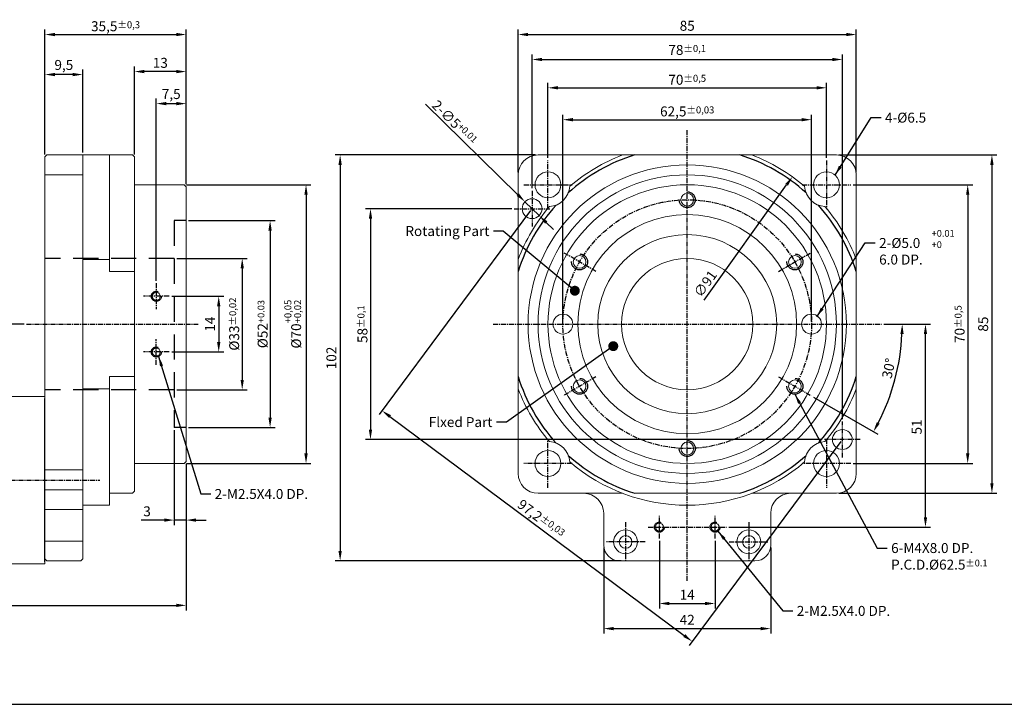
# Model space of a CAD drawing. Units: inches. Extents: x 67 to 695, y 100 to 1047.
# Drawn here: x 321 to 568, y 702 to 874 of the extents above; entities that cross this region are included whole.
import ezdxf

# ---------------------------------------------------------------- set-up
doc = ezdxf.new("R2010")
doc.units = ezdxf.units.IN
doc.header["$MEASUREMENT"] = 0
doc.linetypes.add('CENTER', pattern=[2, 1.25, -0.25, 0.25, -0.25])
doc.linetypes.add('HIDDEN', pattern=[9.525, 6.35, -3.175])
doc.layers.add('1', color=1, linetype='CENTER')
doc.layers.add('DIM', color=4, linetype='Continuous')
doc.dimstyles.new('ISO-25', dxfattribs={"dimtxt": 2.5, "dimasz": 2.5, "dimexe": 1.25, "dimexo": 0.625, "dimtad": 1, "dimtxsty": 'Standard', "dimcen": 2.5, "dimadec": 0, "dimazin": 0, "dimtfac": 1, "dimtmove": 0, "dimatfit": 3, "dimfxl": 0, "dimarcsym": 0})

# ---------------------------------------------------------------- blocks, each defined once
blk = doc.blocks.new('*D116')
at = {"layer": 'Defpoints', "color": 0}
for p in [(349.67, 860.87), (349.67, 839.43), (362.67, 831.93)]:
    blk.add_point(p, dxfattribs=at)
at = {"layer": 'DIM', "color": 0, "lineweight": -2}
for p, q in [((349.67, 840.05), (349.67, 862.12)), ((362.67, 832.55), (362.67, 862.12)), ((360.17, 860.87), (352.17, 860.87))]:
    blk.add_line(p, q, dxfattribs=at)
at = {"layer": 'DIM', "color": 0}
for points in [[(352.17, 861.29), (352.17, 860.45), (349.67, 860.87)], [(360.17, 861.29), (360.17, 860.45), (362.67, 860.87)]]:
    blk.add_solid(points, dxfattribs=at)
at = {"layer": 'DIM', "color": 0, "insert": (356.17, 862.74), "char_height": 2.5, "attachment_point": 5}
blk.add_mtext('13', dxfattribs=at)
blk = doc.blocks.new('*D117')
at = {"layer": 'Defpoints', "color": 0}
for p in [(327.17, 860.12), (327.17, 839.43), (336.67, 839.93)]:
    blk.add_point(p, dxfattribs=at)
at = {"layer": 'DIM', "color": 0, "lineweight": -2}
for p, q in [((327.17, 840.05), (327.17, 861.37)), ((336.67, 840.55), (336.67, 861.37)), ((334.17, 860.12), (329.67, 860.12))]:
    blk.add_line(p, q, dxfattribs=at)
at = {"layer": 'DIM', "color": 0}
for points in [[(329.67, 860.54), (329.67, 859.71), (327.17, 860.12)], [(334.17, 860.54), (334.17, 859.71), (336.67, 860.12)]]:
    blk.add_solid(points, dxfattribs=at)
at = {"layer": 'DIM', "color": 0, "insert": (331.92, 862.21), "char_height": 2.5, "attachment_point": 5}
blk.add_mtext('9,5', dxfattribs=at)
blk = doc.blocks.new('*D118')
at = {"layer": 'Defpoints', "color": 0}
for p in [(362.67, 870.17), (327.17, 839.43), (362.67, 831.93)]:
    blk.add_point(p, dxfattribs=at)
at = {"layer": 'DIM', "color": 0, "lineweight": -2}
for p, q in [((327.17, 840.05), (327.17, 871.42)), ((362.67, 832.55), (362.67, 871.42)), ((329.67, 870.17), (360.17, 870.17))]:
    blk.add_line(p, q, dxfattribs=at)
at = {"layer": 'DIM', "color": 0}
for points in [[(329.67, 870.59), (329.67, 869.76), (327.17, 870.17)], [(360.17, 870.59), (360.17, 869.76), (362.67, 870.17)]]:
    blk.add_solid(points, dxfattribs=at)
at = {"layer": 'DIM', "color": 0, "insert": (344.92, 872.26), "char_height": 2.5, "attachment_point": 5}
blk.add_mtext('35,5{\\H1.750000;±0,3}', dxfattribs=at)
blk = doc.blocks.new('*D119')
at = {"layer": 'Defpoints', "color": 0}
for p in [(362.67, 762.93), (264.17, 740.23), (362.67, 726.78)]:
    blk.add_point(p, dxfattribs=at)
at = {"layer": 'DIM', "color": 0, "lineweight": -2}
for p, q in [((362.67, 762.3), (362.67, 725.53)), ((264.17, 739.6), (264.17, 725.53)), ((266.67, 726.78), (360.17, 726.78))]:
    blk.add_line(p, q, dxfattribs=at)
at = {"layer": 'DIM', "color": 0}
for points in [[(266.67, 727.2), (266.67, 726.36), (264.17, 726.78)], [(360.17, 727.2), (360.17, 726.36), (362.67, 726.78)]]:
    blk.add_solid(points, dxfattribs=at)
at = {"layer": 'DIM', "color": 0, "insert": (313.42, 728.86), "char_height": 2.5, "attachment_point": 5}
blk.add_mtext('98,5', dxfattribs=at)
blk = doc.blocks.new('*D120')
at = {"layer": 'Defpoints', "color": 0}
for p in [(322.55, 797.43), (257.85, 758.23), (258.54, 758.23)]:
    blk.add_point(p, dxfattribs=at)
at = {"layer": 'DIM', "color": 0, "lineweight": -2}
for p, q in [((321.92, 797.43), (256.6, 797.43)), ((257.85, 794.93), (257.85, 760.73)), ((257.92, 758.23), (256.6, 758.23))]:
    blk.add_line(p, q, dxfattribs=at)
at = {"layer": 'DIM', "color": 0}
for points in [[(257.43, 794.93), (258.26, 794.93), (257.85, 797.43)], [(257.43, 760.73), (258.26, 760.73), (257.85, 758.23)]]:
    blk.add_solid(points, dxfattribs=at)
at = {"layer": 'DIM', "color": 0, "insert": (255.76, 786.21), "char_height": 2.5, "attachment_point": 5, "rotation": 90}
blk.add_mtext('39,2', dxfattribs=at)
blk = doc.blocks.new('*D121')
at = {"layer": 'Defpoints', "color": 0}
for p in [(359.67, 771.43), (362.67, 762.93), (362.67, 748.2)]:
    blk.add_point(p, dxfattribs=at)
at = {"layer": 'DIM', "color": 0, "lineweight": -2}
for p, q in [((359.67, 770.8), (359.67, 746.95)), ((362.67, 762.3), (362.67, 746.95)), ((357.17, 748.2), (351.37, 748.2)), ((362.67, 748.2), (359.67, 748.2)), ((365.17, 748.2), (367.67, 748.2))]:
    blk.add_line(p, q, dxfattribs=at)
at = {"layer": 'DIM', "color": 0}
for points in [[(357.17, 748.62), (357.17, 747.79), (359.67, 748.2)], [(365.17, 748.62), (365.17, 747.79), (362.67, 748.2)]]:
    blk.add_solid(points, dxfattribs=at)
at = {"layer": 'DIM', "color": 0, "insert": (352.83, 750.08), "char_height": 2.5, "attachment_point": 5}
blk.add_mtext('3', dxfattribs=at)
blk = doc.blocks.new('*D122')
at = {"layer": 'Defpoints', "color": 0}
for p in [(362.67, 823.43), (362.67, 771.43), (383.77, 771.43)]:
    blk.add_point(p, dxfattribs=at)
at = {"layer": 'DIM', "color": 0, "lineweight": -2}
for p, q in [((363.29, 823.43), (385.02, 823.43)), ((383.77, 820.93), (383.77, 773.93)), ((363.29, 771.43), (385.02, 771.43))]:
    blk.add_line(p, q, dxfattribs=at)
at = {"layer": 'DIM', "color": 0}
for points in [[(383.35, 820.93), (384.18, 820.93), (383.77, 823.43)], [(383.35, 773.93), (384.18, 773.93), (383.77, 771.43)]]:
    blk.add_solid(points, dxfattribs=at)
at = {"layer": 'DIM', "color": 0, "insert": (381.89, 797.43), "char_height": 2.5, "attachment_point": 5, "rotation": 90}
blk.add_mtext('%%C52{\\H0.68x;+0.03}', dxfattribs=at)
blk = doc.blocks.new('*D123')
at = {"layer": 'Defpoints', "color": 0}
for p in [(362.17, 832.43), (362.17, 762.43), (392.8, 762.43)]:
    blk.add_point(p, dxfattribs=at)
at = {"layer": 'DIM', "color": 0, "lineweight": -2}
for p, q in [((362.79, 832.43), (394.05, 832.43)), ((392.8, 829.93), (392.8, 764.93)), ((362.79, 762.43), (394.05, 762.43))]:
    blk.add_line(p, q, dxfattribs=at)
at = {"layer": 'DIM', "color": 0}
for points in [[(392.39, 829.93), (393.22, 829.93), (392.8, 832.43)], [(392.39, 764.93), (393.22, 764.93), (392.8, 762.43)]]:
    blk.add_solid(points, dxfattribs=at)
at = {"layer": 'DIM', "color": 0, "insert": (389.47, 797.43), "char_height": 2.5, "attachment_point": 5, "rotation": 90}
blk.add_mtext('%%C70{\\H1.750000;\\S+0,05^ +0,02;}', dxfattribs=at)
blk = doc.blocks.new('*D124')
at = {"layer": 'Defpoints', "color": 0}
for p in [(362.67, 852.82), (362.67, 831.93), (355.17, 807.68)]:
    blk.add_point(p, dxfattribs=at)
at = {"layer": 'DIM', "color": 0, "lineweight": -2}
for p, q in [((355.17, 808.3), (355.17, 854.07)), ((362.67, 832.55), (362.67, 854.07)), ((357.67, 852.82), (360.17, 852.82))]:
    blk.add_line(p, q, dxfattribs=at)
at = {"layer": 'DIM', "color": 0}
for points in [[(357.67, 853.24), (357.67, 852.4), (355.17, 852.82)], [(360.17, 853.24), (360.17, 852.4), (362.67, 852.82)]]:
    blk.add_solid(points, dxfattribs=at)
at = {"layer": 'DIM', "color": 0, "insert": (358.92, 854.9), "char_height": 2.5, "attachment_point": 5}
blk.add_mtext('7,5', dxfattribs=at)
blk = doc.blocks.new('*D125')
at = {"layer": 'Defpoints', "color": 0}
for p in [(358.42, 804.43), (358.42, 790.43), (370.86, 790.43)]:
    blk.add_point(p, dxfattribs=at)
at = {"layer": 'DIM', "color": 0, "lineweight": -2}
for p, q in [((359.04, 804.43), (372.11, 804.43)), ((370.86, 801.93), (370.86, 792.93)), ((359.04, 790.43), (372.11, 790.43))]:
    blk.add_line(p, q, dxfattribs=at)
at = {"layer": 'DIM', "color": 0}
for points in [[(370.44, 801.93), (371.27, 801.93), (370.86, 804.43)], [(370.44, 792.93), (371.27, 792.93), (370.86, 790.43)]]:
    blk.add_solid(points, dxfattribs=at)
at = {"layer": 'DIM', "color": 0, "insert": (368.98, 797.43), "char_height": 2.5, "attachment_point": 5, "rotation": 90}
blk.add_mtext('14', dxfattribs=at)
blk = doc.blocks.new('*D126')
at = {"layer": 'Defpoints', "color": 0}
for p in [(531.13, 870.17), (446.13, 834.93), (531.13, 834.93)]:
    blk.add_point(p, dxfattribs=at)
at = {"layer": 'DIM', "color": 0, "lineweight": -2}
for p, q in [((446.13, 835.55), (446.13, 871.42)), ((531.13, 835.55), (531.13, 871.42)), ((448.63, 870.17), (528.63, 870.17))]:
    blk.add_line(p, q, dxfattribs=at)
at = {"layer": 'DIM', "color": 0}
for points in [[(448.63, 870.59), (448.63, 869.76), (446.13, 870.17)], [(528.63, 870.59), (528.63, 869.76), (531.13, 870.17)]]:
    blk.add_solid(points, dxfattribs=at)
at = {"layer": 'DIM', "color": 0, "insert": (488.63, 872.05), "char_height": 2.5, "attachment_point": 5}
blk.add_mtext('85', dxfattribs=at)
blk = doc.blocks.new('*D127')
at = {"layer": 'Defpoints', "color": 0}
for p in [(519.88, 848.78), (457.38, 797.43), (519.88, 797.43)]:
    blk.add_point(p, dxfattribs=at)
at = {"layer": 'DIM', "color": 0, "lineweight": -2}
for p, q in [((457.38, 798.05), (457.38, 850.03)), ((519.88, 798.05), (519.88, 850.03)), ((459.88, 848.78), (517.38, 848.78))]:
    blk.add_line(p, q, dxfattribs=at)
at = {"layer": 'DIM', "color": 0}
for points in [[(459.88, 849.2), (459.88, 848.36), (457.38, 848.78)], [(517.38, 849.2), (517.38, 848.36), (519.88, 848.78)]]:
    blk.add_solid(points, dxfattribs=at)
at = {"layer": 'DIM', "color": 0, "insert": (488.63, 850.86), "char_height": 2.5, "attachment_point": 5}
blk.add_mtext('62,5{\\H1.750000;±0,03}', dxfattribs=at)
blk = doc.blocks.new('*D128')
at = {"layer": 'Defpoints', "color": 0}
for p in [(523.63, 856.79), (453.63, 838.53), (523.63, 838.53)]:
    blk.add_point(p, dxfattribs=at)
at = {"layer": 'DIM', "color": 0, "lineweight": -2}
for p, q in [((453.63, 839.16), (453.63, 858.04)), ((456.13, 856.79), (521.13, 856.79)), ((523.63, 839.16), (523.63, 858.04))]:
    blk.add_line(p, q, dxfattribs=at)
at = {"layer": 'DIM', "color": 0}
for points in [[(456.13, 857.21), (456.13, 856.38), (453.63, 856.79)], [(521.13, 857.21), (521.13, 856.38), (523.63, 856.79)]]:
    blk.add_solid(points, dxfattribs=at)
at = {"layer": 'DIM', "color": 0, "insert": (488.63, 858.81), "char_height": 2.5, "attachment_point": 5}
blk.add_mtext('70{\\H1.750000;±0,5}', dxfattribs=at)
blk = doc.blocks.new('*D129')
at = {"layer": 'Defpoints', "color": 0}
for p in [(527.63, 863.91), (449.63, 830.93), (527.63, 772.93)]:
    blk.add_point(p, dxfattribs=at)
at = {"layer": 'DIM', "color": 0, "lineweight": -2}
for p, q in [((449.63, 831.55), (449.63, 865.16)), ((452.13, 863.91), (525.13, 863.91)), ((527.63, 773.55), (527.63, 865.16))]:
    blk.add_line(p, q, dxfattribs=at)
at = {"layer": 'DIM', "color": 0}
for points in [[(452.13, 864.32), (452.13, 863.49), (449.63, 863.91)], [(525.13, 864.32), (525.13, 863.49), (527.63, 863.91)]]:
    blk.add_solid(points, dxfattribs=at)
at = {"layer": 'DIM', "color": 0, "insert": (488.63, 866.3), "char_height": 2.5, "attachment_point": 5}
blk.add_mtext('78{\\H1.750000;±0,1}', dxfattribs=at)
blk = doc.blocks.new('*D130')
at = {"layer": 'Defpoints', "color": 0}
for p in [(537.44, 797.43), (548.53, 797.43), (498.47, 746.43)]:
    blk.add_point(p, dxfattribs=at)
at = {"layer": 'DIM', "color": 0, "lineweight": -2}
for p, q in [((538.06, 797.43), (549.78, 797.43)), ((548.53, 748.93), (548.53, 794.93)), ((499.09, 746.43), (549.78, 746.43))]:
    blk.add_line(p, q, dxfattribs=at)
at = {"layer": 'DIM', "color": 0}
for points in [[(548.11, 794.93), (548.94, 794.93), (548.53, 797.43)], [(548.11, 748.93), (548.94, 748.93), (548.53, 746.43)]]:
    blk.add_solid(points, dxfattribs=at)
at = {"layer": 'DIM', "color": 0, "insert": (546.65, 771.6), "char_height": 2.5, "attachment_point": 5, "rotation": 90}
blk.add_mtext('51', dxfattribs=at)
blk = doc.blocks.new('*D131')
at = {"layer": 'Defpoints', "color": 0}
for p in [(529.73, 832.43), (529.73, 762.43), (559.14, 762.43)]:
    blk.add_point(p, dxfattribs=at)
at = {"layer": 'DIM', "color": 0, "lineweight": -2}
for p, q in [((530.36, 832.43), (560.39, 832.43)), ((559.14, 829.93), (559.14, 764.93)), ((530.36, 762.43), (560.39, 762.43))]:
    blk.add_line(p, q, dxfattribs=at)
at = {"layer": 'DIM', "color": 0}
for points in [[(558.72, 829.93), (559.55, 829.93), (559.14, 832.43)], [(558.72, 764.93), (559.55, 764.93), (559.14, 762.43)]]:
    blk.add_solid(points, dxfattribs=at)
at = {"layer": 'DIM', "color": 0, "insert": (557.11, 797.43), "char_height": 2.5, "attachment_point": 5, "rotation": 90}
blk.add_mtext('70{\\H1.750000;±0,5}', dxfattribs=at)
blk = doc.blocks.new('*D132')
at = {"layer": 'Defpoints', "color": 0}
for p in [(445.13, 826.43), (409.01, 768.43), (523.13, 768.43)]:
    blk.add_point(p, dxfattribs=at)
at = {"layer": 'DIM', "color": 0, "lineweight": -2}
for p, q in [((444.51, 826.43), (407.76, 826.43)), ((409.01, 823.93), (409.01, 770.93)), ((522.51, 768.43), (407.76, 768.43))]:
    blk.add_line(p, q, dxfattribs=at)
at = {"layer": 'DIM', "color": 0}
for points in [[(408.59, 823.93), (409.42, 823.93), (409.01, 826.43)], [(408.59, 770.93), (409.42, 770.93), (409.01, 768.43)]]:
    blk.add_solid(points, dxfattribs=at)
at = {"layer": 'DIM', "color": 0, "insert": (406.99, 797.43), "char_height": 2.5, "attachment_point": 5, "rotation": 90}
blk.add_mtext('58{\\H1.750000;±0,1}', dxfattribs=at)
blk = doc.blocks.new('*D133')
at = {"layer": 'Defpoints', "color": 0}
for p in [(451.13, 839.93), (401.38, 737.93), (472.63, 737.93)]:
    blk.add_point(p, dxfattribs=at)
at = {"layer": 'DIM', "color": 0, "lineweight": -2}
for p, q in [((450.51, 839.93), (400.13, 839.93)), ((401.38, 837.43), (401.38, 740.43)), ((472.01, 737.93), (400.13, 737.93))]:
    blk.add_line(p, q, dxfattribs=at)
at = {"layer": 'DIM', "color": 0}
for points in [[(400.96, 837.43), (401.79, 837.43), (401.38, 839.93)], [(400.96, 740.43), (401.79, 740.43), (401.38, 737.93)]]:
    blk.add_solid(points, dxfattribs=at)
at = {"layer": 'DIM', "color": 0, "insert": (399.5, 788.93), "char_height": 2.5, "attachment_point": 5, "rotation": 90}
blk.add_mtext('102', dxfattribs=at)
blk = doc.blocks.new('*D134')
at = {"layer": 'Defpoints', "color": 0}
for p in [(481.63, 743.59), (495.63, 743.59), (495.63, 727.25)]:
    blk.add_point(p, dxfattribs=at)
at = {"layer": 'DIM', "color": 0, "lineweight": -2}
for p, q in [((481.63, 742.97), (481.63, 726)), ((495.63, 742.97), (495.63, 726)), ((484.13, 727.25), (493.13, 727.25))]:
    blk.add_line(p, q, dxfattribs=at)
at = {"layer": 'DIM', "color": 0}
for points in [[(484.13, 727.66), (484.13, 726.83), (481.63, 727.25)], [(493.13, 727.66), (493.13, 726.83), (495.63, 727.25)]]:
    blk.add_solid(points, dxfattribs=at)
at = {"layer": 'DIM', "color": 0, "insert": (488.63, 729.12), "char_height": 2.5, "attachment_point": 5}
blk.add_mtext('14', dxfattribs=at)
blk = doc.blocks.new('*D135')
at = {"layer": 'Defpoints', "color": 0}
for p in [(467.63, 741.93), (509.63, 741.93), (509.63, 720.94)]:
    blk.add_point(p, dxfattribs=at)
at = {"layer": 'DIM', "color": 0, "lineweight": -2}
for p, q in [((467.63, 741.3), (467.63, 719.69)), ((509.63, 741.3), (509.63, 719.69)), ((470.13, 720.94), (507.13, 720.94))]:
    blk.add_line(p, q, dxfattribs=at)
at = {"layer": 'DIM', "color": 0}
for points in [[(470.13, 721.36), (470.13, 720.53), (467.63, 720.94)], [(507.13, 721.36), (507.13, 720.53), (509.63, 720.94)]]:
    blk.add_solid(points, dxfattribs=at)
at = {"layer": 'DIM', "color": 0, "insert": (488.63, 722.82), "char_height": 2.5, "attachment_point": 5}
blk.add_mtext('42', dxfattribs=at)
blk = doc.blocks.new('*D136')
at = {"layer": 'Defpoints', "color": 0}
for p in [(526.13, 839.93), (526.13, 754.93), (565.23, 754.93)]:
    blk.add_point(p, dxfattribs=at)
at = {"layer": 'DIM', "color": 0, "lineweight": -2}
for p, q in [((526.76, 839.93), (566.48, 839.93)), ((565.23, 837.43), (565.23, 757.43)), ((526.76, 754.93), (566.48, 754.93))]:
    blk.add_line(p, q, dxfattribs=at)
at = {"layer": 'DIM', "color": 0}
for points in [[(564.81, 837.43), (565.64, 837.43), (565.23, 839.93)], [(564.81, 757.43), (565.64, 757.43), (565.23, 754.93)]]:
    blk.add_solid(points, dxfattribs=at)
at = {"layer": 'DIM', "color": 0, "insert": (563.35, 797.43), "char_height": 2.5, "attachment_point": 5, "rotation": 90}
blk.add_mtext('85', dxfattribs=at)
blk = doc.blocks.new('*D137')
at = {"layer": 'Defpoints', "color": 0}
for p in [(447.84, 828.18), (451.42, 824.68)]:
    blk.add_point(p, dxfattribs=at)
at = {"layer": 'DIM', "color": 0, "lineweight": -2}
for p, q in [((422.81, 852.66), (446.06, 829.93)), ((451.42, 824.68), (447.84, 828.18)), ((453.21, 822.93), (454.99, 821.19))]:
    blk.add_line(p, q, dxfattribs=at)
at = {"layer": 'DIM', "color": 0}
for points in [[(446.35, 830.22), (445.76, 829.63), (447.84, 828.18)], [(453.5, 823.23), (452.91, 822.64), (451.42, 824.68)]]:
    blk.add_solid(points, dxfattribs=at)
at = {"layer": 'DIM', "color": 0, "insert": (430.16, 848.09), "char_height": 2.5, "attachment_point": 5, "rotation": 315.6383}
blk.add_mtext('2-∅5{\\H0.68x;+0.01}', dxfattribs=at)
blk = doc.blocks.new('*D138')
at = {"layer": 'Defpoints', "color": 0}
for p in [(439.82, 797.43), (537.44, 797.43), (511.57, 784.19), (519.82, 779.42), (539.42, 778.94)]:
    blk.add_point(p, dxfattribs=at)
at = {"layer": 'DIM', "color": 0, "lineweight": -2}
for p, q in [((538.06, 797.43), (543.93, 797.43)), ((520.36, 779.11), (536.53, 769.78))]:
    blk.add_line(p, q, dxfattribs=at)
blk.add_arc((488.63, 797.43), 54.05, 332.6502, 357.3498, dxfattribs=at)
at = {"layer": 'DIM', "color": 0}
for points in [[(542.21, 794.94), (543.04, 794.92), (542.68, 797.43)], [(537.01, 772.4), (536.28, 772.8), (535.44, 770.4)]]:
    blk.add_solid(points, dxfattribs=at)
at = {"layer": 'DIM', "color": 0, "insert": (539.6, 786.24), "char_height": 2.5, "attachment_point": 5, "rotation": 77.6211}
blk.add_mtext('30°', dxfattribs=at)
blk = doc.blocks.new('*D139')
at = {"layer": 'Defpoints', "color": 0}
for p in [(515.07, 834.46), (462.19, 760.4)]:
    blk.add_point(p, dxfattribs=at)
at = {"layer": 'DIM', "color": 0, "lineweight": -2}
blk.add_line((492.91, 803.42), (513.62, 832.43), dxfattribs=at)
at = {"layer": 'DIM', "color": 0}
blk.add_solid([(513.28, 832.67), (513.95, 832.18), (515.07, 834.46)], dxfattribs=at)
at = {"layer": 'DIM', "color": 0, "insert": (493.44, 807.39), "char_height": 2.5, "attachment_point": 5, "rotation": 54.4773}
blk.add_mtext('∅91', dxfattribs=at)
blk = doc.blocks.new('*D140')
at = {"layer": 'Defpoints', "color": 0}
for p in [(449.63, 826.43), (527.63, 768.43), (489.91, 717.7)]:
    blk.add_point(p, dxfattribs=at)
at = {"layer": 'DIM', "color": 0, "lineweight": -2}
for p, q in [((449.26, 825.93), (411.16, 774.69)), ((413.91, 774.2), (487.9, 719.19)), ((527.26, 767.93), (489.16, 716.69))]:
    blk.add_line(p, q, dxfattribs=at)
at = {"layer": 'DIM', "color": 0}
for points in [[(414.16, 774.54), (413.66, 773.87), (411.91, 775.7)], [(488.15, 719.52), (487.65, 718.85), (489.91, 717.7)]]:
    blk.add_solid(points, dxfattribs=at)
at = {"layer": 'DIM', "color": 0, "insert": (451.92, 748.54), "char_height": 2.5, "attachment_point": 5, "rotation": 323.3659}
blk.add_mtext('97,2{\\H1.750000;±0,03}', dxfattribs=at)
blk = doc.blocks.new('*D142')
at = {"layer": 'Defpoints', "color": 0}
for p in [(359.67, 813.93), (359.67, 780.93), (376.76, 780.93)]:
    blk.add_point(p, dxfattribs=at)
at = {"layer": 'DIM', "color": 0, "lineweight": -2}
for p, q in [((360.29, 813.93), (378.01, 813.93)), ((376.76, 811.43), (376.76, 783.43)), ((360.29, 780.93), (378.01, 780.93))]:
    blk.add_line(p, q, dxfattribs=at)
at = {"layer": 'DIM', "color": 0}
for points in [[(376.35, 811.43), (377.18, 811.43), (376.76, 813.93)], [(376.35, 783.43), (377.18, 783.43), (376.76, 780.93)]]:
    blk.add_solid(points, dxfattribs=at)
at = {"layer": 'DIM', "color": 0, "insert": (374.74, 797.43), "char_height": 2.5, "attachment_point": 5, "rotation": 90}
blk.add_mtext('%%C33{\\H1.750000;±0,02}', dxfattribs=at)

msp = doc.modelspace()

# ---------------------------------------------------------------- linework, layer by layer
at = {"color": 1, "linetype": 'CENTER'}
for p, q in [((488.631, 732.929), (488.631, 846.238)), ((453.631, 826.327), (453.631, 838.532)), ((523.631, 838.532), (523.631, 826.327)), ((447.528, 832.429), (459.734, 832.429)), ((517.528, 832.429), (529.734, 832.429)), ((449.631, 830.929), (449.631, 821.929)), ((445.131, 826.429), (454.131, 826.429)), ((439.823, 797.429), (537.439, 797.429)), ((527.631, 763.929), (527.631, 772.929)), ((453.631, 756.327), (453.631, 768.532)), ((532.131, 768.429), (523.131, 768.429)), ((523.631, 768.532), (523.631, 756.327)), ((459.734, 762.429), (447.528, 762.429)), ((529.734, 762.429), (517.528, 762.429)), ((473.131, 747.684), (473.131, 737.775)), ((481.631, 743.594), (481.631, 749.264)), ((495.631, 743.594), (495.631, 749.264)), ((504.131, 747.684), (504.131, 737.775)), ((478.796, 746.429), (498.466, 746.429)), ((478.085, 742.729), (468.177, 742.729)), ((499.177, 742.729), (509.085, 742.729))]:
    msp.add_line(p, q, dxfattribs=at)
at = {"color": 7, "linetype": 'Continuous', "lineweight": 15}
for p, q in [((327.166, 839.429), (327.666, 839.929)), ((327.166, 797.429), (327.166, 839.429)), ((327.666, 839.929), (349.166, 839.929)), ((336.666, 738.429), (336.666, 839.929)), ((336.666, 839.929), (336.666, 834.929)), ((343.366, 839.929), (343.366, 810.62)), ((349.666, 839.429), (349.166, 839.929)), ((349.666, 839.429), (349.666, 797.429)), ((472.383, 839.929), (451.131, 839.929)), ((504.879, 839.929), (472.383, 839.929)), ((526.131, 839.929), (504.879, 839.929)), ((336.666, 834.929), (327.166, 834.929)), ((446.131, 834.929), (446.131, 813.678)), ((531.131, 813.678), (531.131, 834.929)), ((349.666, 832.429), (362.166, 832.429)), ((362.166, 832.429), (362.666, 831.929)), ((362.666, 831.179), (362.666, 831.929)), ((362.666, 831.179), (362.666, 797.429)), ((336.666, 813.678), (343.366, 813.678)), ((446.131, 813.678), (446.131, 781.181)), ((531.131, 781.181), (531.131, 813.678)), ((349.666, 810.62), (343.366, 810.62)), ((327.166, 758.229), (327.166, 797.429)), ((349.666, 797.429), (349.666, 755.429)), ((362.666, 762.929), (362.666, 797.429)), ((343.366, 754.929), (343.366, 784.239)), ((349.666, 784.239), (343.366, 784.239)), ((336.666, 782.096), (336.666, 760.844)), ((336.666, 781.181), (343.366, 781.181)), ((446.131, 781.181), (446.131, 759.929)), ((531.131, 759.929), (531.131, 781.181)), ((327.166, 779.229), (267.166, 779.229)), ((327.166, 737.229), (327.166, 779.229)), ((362.166, 762.429), (349.666, 762.429)), ((362.166, 762.429), (362.666, 762.929)), ((336.666, 760.844), (327.166, 760.844)), ((327.166, 738.429), (327.166, 758.229)), ((336.666, 755.844), (327.166, 755.844)), ((349.666, 755.429), (349.166, 754.929)), ((343.366, 754.929), (343.366, 751.929)), ((349.166, 754.929), (343.366, 754.929)), ((451.131, 754.929), (472.383, 754.929)), ((475.44, 754.929), (488.631, 754.929)), ((488.631, 754.929), (501.822, 754.929)), ((504.879, 754.929), (526.131, 754.929)), ((336.666, 750.844), (327.166, 750.844)), ((336.666, 751.929), (343.366, 751.929)), ((467.631, 749.929), (467.631, 741.929)), ((509.631, 741.929), (509.631, 749.929)), ((336.666, 742.929), (327.166, 742.929)), ((327.666, 737.929), (327.166, 738.429)), ((336.166, 737.929), (327.666, 737.929)), ((336.166, 737.929), (336.666, 738.429)), ((471.631, 737.929), (505.631, 737.929)), ((267.166, 737.229), (327.166, 737.229))]:
    msp.add_line(p, q, dxfattribs=at)
at = {"color": 2, "linetype": 'HIDDEN'}
for p, q in [((362.666, 823.429), (359.666, 823.429)), ((359.666, 823.429), (359.666, 771.429)), ((359.666, 813.929), (327.166, 813.929)), ((359.666, 780.929), (327.166, 780.929)), ((362.666, 771.429), (359.666, 771.429))]:
    msp.add_line(p, q, dxfattribs=at)
for p, q in [((327.166, 758.229), (327.166, 778.729)), ((327.166, 737.729), (327.166, 758.229)), ((66.673, 701.93), (694.902, 701.93))]:
    msp.add_line(p, q)
at = {"color": 7, "linetype": 'Continuous', "lineweight": 15}
for centre, radius in [((488.631, 797.429), 40), ((453.631, 832.429), 3.25), ((488.631, 797.429), 37.5), ((523.631, 832.429), 3.25), ((488.631, 797.429), 35), ((488.631, 828.679), 1.6), ((449.631, 826.429), 2.5), ((488.631, 797.429), 27.5), ((488.631, 797.429), 22.5), ((461.568, 813.054), 1.6), ((515.694, 813.054), 1.6), ((488.631, 797.429), 16.5), ((355.166, 804.429), 1), ((457.381, 797.429), 2.5), ((519.881, 797.429), 2.5), ((355.166, 790.429), 1), ((461.568, 781.804), 1.6), ((515.694, 781.804), 1.6), ((527.631, 768.429), 2.5), ((488.631, 766.179), 1.6), ((453.631, 762.429), 3.25), ((523.631, 762.429), 3.25), ((473.131, 742.729), 3), ((481.631, 746.429), 1), ((495.631, 746.429), 1), ((504.131, 742.729), 3), ((473.131, 742.729), 1.6), ((504.131, 742.729), 1.6)]:
    msp.add_circle(centre, radius, dxfattribs=at)
at = {"color": 2, "linetype": 'HIDDEN'}
for centre, radius in [((488.631, 828.679), 2), ((461.568, 813.054), 2), ((515.694, 813.054), 2), ((355.166, 804.429), 1.25), ((355.166, 790.429), 1.25), ((461.568, 781.804), 2), ((515.694, 781.804), 2), ((488.631, 766.179), 2), ((481.631, 746.429), 1.25), ((495.631, 746.429), 1.25)]:
    msp.add_circle(centre, radius, dxfattribs=at)
at = {"color": 7, "linetype": 'Continuous', "lineweight": 15}
for centre, radius, start, end in [((451.131, 834.929), 5, 90, 180), ((488.631, 797.429), 45.5, 110.92224, 130.438), ((488.631, 797.429), 45.5, 49.562, 69.07776), ((526.131, 834.929), 5, 0, 90), ((453.631, 832.429), 5.5, 273.85291, 356.14709), ((523.631, 832.429), 5.5, 183.85291, 266.14709), ((488.631, 797.429), 45.5, 139.562, 159.07776), ((488.631, 797.429), 45.5, 20.92224, 40.438), ((488.631, 797.429), 45.5, 200.92224, 220.438), ((488.631, 797.429), 45.5, 319.562, 339.07776), ((453.631, 762.429), 5.5, 3.85291, 86.14709), ((523.631, 762.429), 5.5, 93.85291, 176.14709), ((488.631, 797.429), 45.5, 229.562, 270), ((488.631, 797.429), 45.5, 270, 310.438), ((451.131, 759.929), 5, 180, 270), ((526.131, 759.929), 5, 270, 0), ((462.631, 749.929), 5, 0, 90), ((514.631, 749.929), 5, 90, 180), ((471.631, 741.929), 4, 180, 270), ((505.631, 741.929), 4, 270, 0)]:
    msp.add_arc(centre, radius, start, end, dxfattribs=at)
for start, end in [(107.243, 132.19576), (47.80424, 72.757), (137.80424, 162.757), (17.243, 42.19576), (197.243, 222.19576), (317.80424, 342.757), (227.80424, 252.757), (287.243, 312.19576)]:
    msp.add_arc((488.631, 797.429), 44.5, start, end)
at = {"layer": '1'}
for p, q in [((465.697, 810.67), (457.439, 815.438)), ((511.565, 810.67), (519.823, 815.438)), ((355.166, 807.679), (355.166, 801.179)), ((358.416, 804.429), (351.916, 804.429)), ((322.548, 797.429), (365.666, 797.429)), ((355.166, 787.179), (355.166, 793.679)), ((358.416, 790.429), (351.916, 790.429)), ((465.697, 784.188), (457.439, 779.42)), ((511.565, 784.188), (519.823, 779.42)), ((258.542, 758.229), (340.933, 758.229))]:
    msp.add_line(p, q, dxfattribs=at)
msp.add_circle((488.631, 797.429), 31.25, dxfattribs=at)

# ---------------------------------------------------------------- texts
at = {"layer": 'DIM', "char_height": 2.5}
for s, insert, attachment_point in [('4-%%C6.5', (538.355, 850.544), 1), ('{\\Fromans|c0;R\\Fromans|c136;otating\\Fromans|c0; P\\Fromans|c136;art}', (438.9, 819.556), 9), ('2-%%C5.0\\P6.0 {\\Fromans|c136;DP.}', (536.876, 819.059), 1), ('{\\Fromans|c136;Flxed Part}', (439.665, 771.574), 9), ('2-M2.5X4.0 DP.', (369.832, 756.01), 1), ('6-M4X8.0 DP.\\PP.C.D.%%C62.5{\\H0.68x;%%P0.1}', (539.89, 742.429), 1), ('2-M2.5X4.0 DP.', (516.171, 726.639), 1)]:
    msp.add_mtext(s, dxfattribs=dict(at, insert=insert, attachment_point=attachment_point))
at = {"layer": 'DIM', "insert": (550.066, 821.072), "char_height": 1.7, "width": 5.30442, "attachment_point": 1}
msp.add_mtext('+0.01\\P+0', dxfattribs=at)

# ---------------------------------------------------------------- dimensions: what is measured, and where the dimension line sits
at = {"layer": 'DIM'}
for base, p1, p2, override, picture, middle in [((362.666, 870.175), (327.166, 839.429), (362.666, 831.929), {"dimtol": 1, "dimtp": 0.3, "dimtm": 0.3, "dimtfac": 0.7}, '*D118', (344.916, 872.258)), ((527.631, 863.907), (449.631, 830.929), (527.631, 772.929), {"dimgap": 1, "dimtol": 1, "dimlim": 0, "dimtp": 0.1, "dimtm": 0.1, "dimtfac": 0.7}, '*D129', (488.631, 866.302)), ((523.631, 856.792), (453.631, 838.532), (523.631, 838.532), {"dimtol": 1, "dimtp": 0.5, "dimtm": 0.5, "dimtfac": 0.7}, '*D128', (488.631, 858.813)), ((519.881, 848.778), (457.381, 797.429), (519.881, 797.429), {"dimtol": 1, "dimtp": 0.03, "dimtm": 0.03, "dimtfac": 0.7}, '*D127', (488.631, 850.862))]:
    dim = msp.add_linear_dim(base=base, p1=p1, p2=p2, dimstyle='ISO-25', override=override, dxfattribs=at)
    dim.commit()
    dim.dimension.update_dxf_attribs({"geometry": picture, "text_midpoint": middle})
for base, p1, p2, picture, middle in [((531.131, 870.175), (446.131, 834.929), (531.131, 834.929), '*D126', (488.631, 872.05)), ((327.166, 860.122), (336.666, 839.929), (327.166, 839.429), '*D117', (331.916, 862.205)), ((349.666, 860.869), (362.666, 831.929), (349.666, 839.429), '*D116', (356.166, 862.744)), ((362.666, 852.821), (355.166, 807.679), (362.666, 831.929), '*D124', (358.916, 854.905)), ((362.666, 726.781), (264.166, 740.229), (362.666, 762.929), '*D119', (313.416, 728.865)), ((495.631, 727.248), (481.631, 743.594), (495.631, 743.594), '*D134', (488.631, 729.123)), ((509.631, 720.943), (467.631, 741.929), (509.631, 741.929), '*D135', (488.631, 722.818))]:
    dim = msp.add_linear_dim(base=base, p1=p1, p2=p2, dimstyle='ISO-25', dxfattribs=at)
    dim.commit()
    dim.dimension.update_dxf_attribs({"geometry": picture, "text_midpoint": middle})
dim = msp.add_diameter_dim_2p(p1=(451.418, 824.681), p2=(447.844, 828.177), text='2-<>{\\H0.68x;+0.01}', dimstyle='ISO-25', dxfattribs=at)
dim.commit()
dim.dimension.update_dxf_attribs({"geometry": '*D137', "text_midpoint": (428.854, 846.749), "dimtype": 163})
for base, p1, p2, picture, middle in [((401.375, 737.929), (451.131, 839.929), (472.631, 737.929), '*D133', (401.375, 788.929)), ((565.225, 754.929), (526.131, 839.929), (526.131, 754.929), '*D136', (565.225, 797.429)), ((257.846, 758.229), (322.548, 797.429), (258.542, 758.229), '*D120', (257.846, 786.214)), ((548.528, 797.429), (498.466, 746.429), (537.439, 797.429), '*D130', (548.528, 771.597))]:
    dim = msp.add_linear_dim(base=base, p1=p1, p2=p2, angle=90, dimstyle='ISO-25', dxfattribs=at)
    dim.commit()
    dim.dimension.update_dxf_attribs({"geometry": picture, "text_midpoint": middle, "dimtype": 160})
dim = msp.add_diameter_dim_2p(p1=(462.194, 760.398), p2=(515.068, 834.461), dimstyle='ISO-25', override={"dimtofl": 1}, dxfattribs=at)
dim.commit()
dim.dimension.update_dxf_attribs({"geometry": '*D139', "text_midpoint": (494.964, 806.301), "dimtype": 163})
for base, p1, p2, override, picture, middle in [((392.803, 762.429), (362.166, 832.429), (362.166, 762.429), {"dimgap": 1, "dimtol": 1, "dimlim": 0, "dimtp": 0.05, "dimtm": -0.02, "dimtfac": 0.7}, '*D123', (389.469, 797.429)), ((376.763, 780.929), (359.666, 813.929), (359.666, 780.929), {"dimtol": 1, "dimtp": 0.02, "dimtm": 0.02, "dimtfac": 0.7}, '*D142', (374.742, 797.429))]:
    dim = msp.add_linear_dim(base=base, p1=p1, p2=p2, angle=90, text='%%C<>', dimstyle='ISO-25', override=override, dxfattribs=at)
    dim.commit()
    dim.dimension.update_dxf_attribs({"geometry": picture, "text_midpoint": middle})
for base, p1, p2, angle, override, picture, middle, dimtype in [((559.136, 762.429), (529.734, 832.429), (529.734, 762.429), 90, {"dimtol": 1, "dimtp": 0.5, "dimtm": 0.5, "dimtfac": 0.7}, '*D131', (559.136, 797.429), 160), ((409.006, 768.429), (445.131, 826.429), (523.131, 768.429), 90, {"dimtol": 1, "dimtp": 0.1, "dimtm": 0.1, "dimtfac": 0.7}, '*D132', (409.006, 797.429), 160), ((489.907, 717.697), (449.631, 826.429), (527.631, 768.429), 323.36589, {"dimtol": 1, "dimtp": 0.03, "dimtm": 0.03, "dimtfac": 0.7}, '*D140', (450.681, 746.864), 161)]:
    dim = msp.add_linear_dim(base=base, p1=p1, p2=p2, angle=angle, dimstyle='ISO-25', override=override, dxfattribs=at)
    dim.commit()
    dim.dimension.update_dxf_attribs({"geometry": picture, "text_midpoint": middle, "dimtype": dimtype})
dim = msp.add_linear_dim(base=(383.766, 771.429), p1=(362.666, 823.429), p2=(362.666, 771.429), angle=90, text='%%C<>{\\H0.68x;+0.03}', dimstyle='ISO-25', dxfattribs=at)
dim.commit()
dim.dimension.update_dxf_attribs({"geometry": '*D122', "text_midpoint": (381.891, 797.429)})
dim = msp.add_linear_dim(base=(370.857, 790.429), p1=(358.416, 804.429), p2=(358.416, 790.429), angle=90, dimstyle='ISO-25', dxfattribs=at)
dim.commit()
dim.dimension.update_dxf_attribs({"geometry": '*D125', "text_midpoint": (368.982, 797.429)})
dim = msp.add_angular_dim_2l(base=(539.425, 778.942), line1=((511.565, 784.188), (519.823, 779.42)), line2=((439.823, 797.429), (537.439, 797.429)), dimstyle='ISO-25', dxfattribs=at)
dim.commit()
dim.dimension.update_dxf_attribs({"geometry": '*D138', "text_midpoint": (541.428, 785.842), "dimtype": 162})
dim = msp.add_linear_dim(base=(362.666, 748.205), p1=(359.666, 771.429), p2=(362.666, 762.929), dimstyle='ISO-25', dxfattribs=at)
dim.commit()
dim.dimension.update_dxf_attribs({"geometry": '*D121', "text_midpoint": (352.833, 748.205), "dimtype": 160})

# ---------------------------------------------------------------- leaders
at = {"layer": 'DIM', "annotation_type": 0, "has_hookline": 1}
for points, override, hookline_direction, text_width in [([(525.785, 834.863), (534.855, 849.294), (537.355, 849.294)], {"dimgap": 1, "dimtad": 0}, 0, 12.5), ([(460.382, 805.817), (442.4, 820.806), (439.9, 820.806)], {"dimgap": 1, "dimtad": 0, "dimldrblk": 'Dot'}, 1, 24.881), ([(521.183, 799.239), (533.376, 817.809), (535.876, 817.809)], {"dimgap": 1, "dimtad": 0}, 0, 13.631), ([(470.045, 791.898), (443.165, 772.824), (440.665, 772.824)], {"dimgap": 1, "dimtad": 0, "dimldrblk": 'Dot'}, 1, 19.048), ([(355.752, 789.325), (366.332, 754.76), (368.832, 754.76)], {"dimgap": 1, "dimtad": 0}, 0, 28.75), ([(515.694, 779.804), (536.39, 741.179), (538.89, 741.179)], {"dimgap": 1, "dimtad": 0}, 0, 25.417), ([(496.363, 745.416), (512.671, 725.389), (515.171, 725.389)], {"dimgap": 1, "dimtad": 0}, 0, 28.75)]:
    msp.add_leader(points, dimstyle='ISO-25', override=override, dxfattribs=dict(at, hookline_direction=hookline_direction, text_width=text_width))

doc.saveas('drawing.dxf')
